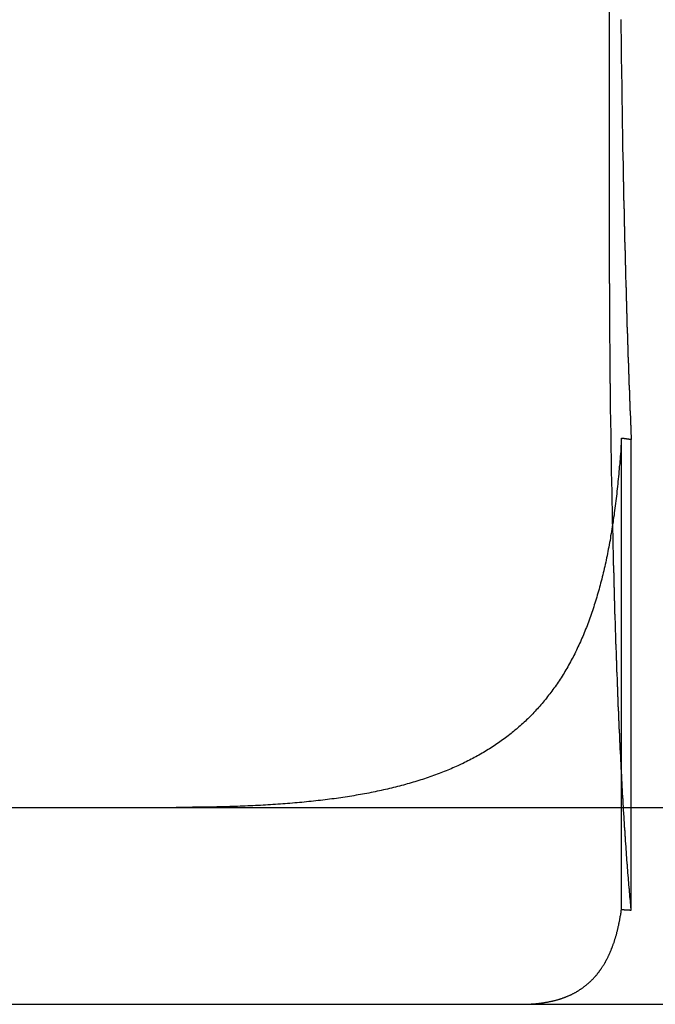
# Model space of a CAD drawing. Extents: x 776 to 921, y 177 to 581.
# Drawn here: x 854 to 858, y 510 to 515 of the extents above; entities that cross this region are included whole.
import ezdxf

# ---------------------------------------------------------------- set-up
doc = ezdxf.new("R2010")
doc.units = 0
doc.header["$LTSCALE"] = 10
doc.linetypes.add('VERDECKT', pattern=[0.375, 0.25, -0.125])
doc.layers.get('0').update_dxf_attribs({"linetype": 'CONTINUOUS'})
doc.layers.add('STEMPEL', color=3, linetype='CONTINUOUS')

# ---------------------------------------------------------------- blocks, each defined once
blk = doc.blocks.new('A$CF2FB2B58')
at = {"extrusion": (0, 1, -2e-16)}
for p, q in [((676.5597, 86), (676.5597, 96)), ((595.3647, 83), (740.3647, 83)), ((595.3647, 82), (740.3647, 82))]:
    blk.add_line(p, q, dxfattribs=at)
at = {"color": 1, "linetype": 'VERDECKT', "extrusion": (0, 1, -2e-16)}
for p, q in [((676.621, 82.4813), (676.621, 84.8741)), ((676.6705, 82.4784), (676.6705, 84.8673))]:
    blk.add_line(p, q, dxfattribs=at)
for points in [[(676.618, 87.0012, 0), (676.618, 86.9915, 0), (676.618, 86.9818, 0), (676.618, 86.972, 0), (676.618, 86.9623, 0), (676.618, 86.9526, 0), (676.618, 86.9429, 0), (676.618, 86.9332, 0), (676.619, 86.9235, 0), (676.619, 86.9138, 0), (676.619, 86.9042, 0), (676.619, 86.8945, 0), (676.619, 86.8848, 0), (676.619, 86.8752, 0), (676.619, 86.8655, 0), (676.619, 86.8559, 0), (676.62, 86.8462, 0), (676.62, 86.8366, 0), (676.62, 86.827, 0), (676.62, 86.8174, 0), (676.62, 86.8078, 0), (676.62, 86.7982, 0), (676.62, 86.7886, 0), (676.62, 86.779, 0), (676.621, 86.7694, 0), (676.621, 86.7598, 0), (676.621, 86.7503, 0), (676.621, 86.7407, 0), (676.621, 86.7312, 0), (676.621, 86.7217, 0), (676.621, 86.7121, 0), (676.621, 86.7026, 0), (676.622, 86.6931, 0), (676.622, 86.6836, 0), (676.622, 86.6742, 0), (676.622, 86.6647, 0), (676.622, 86.6552, 0), (676.622, 86.6458, 0), (676.622, 86.6364, 0), (676.623, 86.6269, 0), (676.623, 86.6175, 0), (676.623, 86.6081, 0), (676.623, 86.5987, 0), (676.623, 86.5894, 0), (676.623, 86.58, 0), (676.623, 86.5706, 0), (676.624, 86.5613, 0), (676.624, 86.552, 0), (676.624, 86.5427, 0), (676.624, 86.5334, 0), (676.624, 86.5241, 0), (676.624, 86.5148, 0), (676.624, 86.5055, 0), (676.625, 86.4963, 0), (676.625, 86.4871, 0), (676.625, 86.4778, 0), (676.625, 86.4686, 0), (676.625, 86.4595, 0), (676.625, 86.4503, 0), (676.626, 86.4411, 0), (676.626, 86.432, 0), (676.626, 86.4228, 0), (676.626, 86.4137, 0), (676.626, 86.4046, 0), (676.626, 86.3956, 0), (676.627, 86.3865, 0), (676.627, 86.3774, 0), (676.627, 86.3684, 0), (676.627, 86.3594, 0), (676.627, 86.3504, 0), (676.627, 86.3414, 0), (676.627, 86.3324, 0), (676.628, 86.3235, 0), (676.628, 86.3146, 0), (676.628, 86.3056, 0), (676.628, 86.2968, 0), (676.628, 86.2879, 0), (676.629, 86.279, 0), (676.629, 86.2702, 0), (676.629, 86.2614, 0), (676.629, 86.2526, 0), (676.629, 86.2438, 0), (676.629, 86.235, 0), (676.63, 86.2263, 0), (676.63, 86.2175, 0), (676.63, 86.2088, 0), (676.63, 86.2001, 0), (676.63, 86.1915, 0)], [(676.63, 86.1915, 0), (676.63, 86.1861, 0), (676.63, 86.1807, 0), (676.631, 86.1753, 0), (676.631, 86.17, 0), (676.631, 86.1646, 0), (676.631, 86.1593, 0), (676.631, 86.1539, 0), (676.631, 86.1486, 0), (676.631, 86.1433, 0), (676.631, 86.138, 0), (676.631, 86.1327, 0), (676.632, 86.1274, 0), (676.632, 86.1221, 0), (676.632, 86.1168, 0), (676.632, 86.1116, 0), (676.632, 86.1063, 0), (676.632, 86.101, 0), (676.632, 86.0958, 0), (676.632, 86.0906, 0), (676.632, 86.0853, 0), (676.633, 86.0801, 0), (676.633, 86.0748, 0), (676.633, 86.0696, 0), (676.633, 86.0643, 0), (676.633, 86.0591, 0), (676.633, 86.0538, 0), (676.633, 86.0486, 0), (676.633, 86.0433, 0), (676.634, 86.0381, 0), (676.634, 86.0328, 0), (676.634, 86.0275, 0), (676.634, 86.0223, 0), (676.634, 86.017, 0), (676.634, 86.0117, 0), (676.634, 86.0064, 0), (676.634, 86.0011, 0), (676.634, 85.9959, 0), (676.635, 85.9906, 0), (676.635, 85.9853, 0), (676.635, 85.98, 0), (676.635, 85.9747, 0), (676.635, 85.9694, 0), (676.635, 85.9641, 0), (676.635, 85.9588, 0), (676.635, 85.9535, 0), (676.636, 85.9482, 0), (676.636, 85.9429, 0), (676.636, 85.9376, 0), (676.636, 85.9323, 0), (676.636, 85.927, 0), (676.636, 85.9217, 0), (676.636, 85.9163, 0), (676.637, 85.911, 0), (676.637, 85.9057, 0), (676.637, 85.9004, 0), (676.637, 85.8951, 0), (676.637, 85.8897, 0), (676.637, 85.8844, 0), (676.637, 85.8791, 0), (676.637, 85.8738, 0), (676.638, 85.8684, 0), (676.638, 85.8631, 0), (676.638, 85.8578, 0), (676.638, 85.8524, 0), (676.638, 85.8471, 0), (676.638, 85.8418, 0), (676.638, 85.8364, 0), (676.638, 85.8311, 0), (676.639, 85.8258, 0), (676.639, 85.8204, 0), (676.639, 85.8151, 0), (676.639, 85.8098, 0), (676.639, 85.8044, 0), (676.639, 85.7991, 0), (676.639, 85.7937, 0), (676.64, 85.7884, 0), (676.64, 85.783, 0), (676.64, 85.7777, 0), (676.64, 85.7724, 0), (676.64, 85.767, 0), (676.64, 85.7617, 0), (676.64, 85.7563, 0), (676.641, 85.751, 0), (676.641, 85.7456, 0), (676.641, 85.7403, 0), (676.641, 85.7349, 0), (676.641, 85.7296, 0), (676.641, 85.7243, 0), (676.641, 85.7189, 0), (676.642, 85.7136, 0), (676.642, 85.7082, 0), (676.642, 85.7029, 0), (676.642, 85.6975, 0), (676.642, 85.6922, 0), (676.642, 85.6868, 0), (676.642, 85.6815, 0), (676.643, 85.6762, 0), (676.643, 85.6708, 0), (676.643, 85.6655, 0), (676.643, 85.6601, 0), (676.643, 85.6548, 0), (676.643, 85.6494, 0), (676.643, 85.6441, 0), (676.644, 85.6388, 0), (676.644, 85.6334, 0), (676.644, 85.6281, 0), (676.644, 85.6227, 0), (676.644, 85.6174, 0), (676.644, 85.6121, 0), (676.645, 85.6067, 0), (676.645, 85.6014, 0), (676.645, 85.5961, 0), (676.645, 85.5907, 0), (676.645, 85.5854, 0), (676.645, 85.5801, 0), (676.645, 85.5748, 0), (676.646, 85.5694, 0), (676.646, 85.5641, 0), (676.646, 85.5588, 0), (676.646, 85.5535, 0), (676.646, 85.5481, 0), (676.646, 85.5428, 0), (676.647, 85.5375, 0), (676.647, 85.5322, 0), (676.647, 85.5269, 0), (676.647, 85.5216, 0), (676.647, 85.5163, 0), (676.647, 85.511, 0), (676.648, 85.5056, 0), (676.648, 85.5003, 0), (676.648, 85.495, 0), (676.648, 85.4897, 0), (676.648, 85.4844, 0), (676.648, 85.4791, 0), (676.649, 85.4739, 0), (676.649, 85.4686, 0), (676.649, 85.4633, 0), (676.649, 85.458, 0), (676.649, 85.4527, 0), (676.649, 85.4474, 0), (676.649, 85.4421, 0), (676.65, 85.4369, 0), (676.65, 85.4316, 0), (676.65, 85.4263, 0), (676.65, 85.421, 0), (676.65, 85.4158, 0), (676.65, 85.4105, 0), (676.651, 85.4053, 0), (676.651, 85.4, 0), (676.651, 85.3947, 0), (676.651, 85.3895, 0), (676.651, 85.3842, 0), (676.651, 85.379, 0), (676.652, 85.3738, 0), (676.652, 85.3685, 0), (676.652, 85.3633, 0), (676.652, 85.358, 0), (676.652, 85.3528, 0), (676.653, 85.3476, 0), (676.653, 85.3424, 0), (676.653, 85.3372, 0), (676.653, 85.3319, 0), (676.653, 85.3267, 0), (676.653, 85.3215, 0), (676.654, 85.3163, 0), (676.654, 85.3111, 0), (676.654, 85.3059, 0), (676.654, 85.3007, 0), (676.654, 85.2955, 0), (676.654, 85.2903, 0), (676.655, 85.2852, 0), (676.655, 85.28, 0), (676.655, 85.2748, 0), (676.655, 85.2696, 0), (676.655, 85.2645, 0), (676.655, 85.2593, 0), (676.656, 85.2541, 0), (676.656, 85.249, 0), (676.656, 85.2438, 0), (676.656, 85.2387, 0), (676.656, 85.2336, 0), (676.657, 85.2284, 0), (676.657, 85.2233, 0), (676.657, 85.2182, 0), (676.657, 85.213, 0), (676.657, 85.2079, 0), (676.657, 85.2028, 0), (676.658, 85.1977, 0), (676.658, 85.1926, 0), (676.658, 85.1875, 0), (676.658, 85.1824, 0), (676.658, 85.1773, 0), (676.659, 85.1722, 0), (676.659, 85.1671, 0), (676.659, 85.162, 0), (676.659, 85.157, 0), (676.659, 85.1519, 0), (676.659, 85.1468, 0), (676.66, 85.1418, 0), (676.66, 85.1367, 0), (676.66, 85.1317, 0), (676.66, 85.1266, 0), (676.66, 85.1216, 0), (676.661, 85.1166, 0), (676.661, 85.1115, 0), (676.661, 85.1065, 0), (676.661, 85.1015, 0), (676.661, 85.0965, 0), (676.662, 85.0915, 0), (676.662, 85.0865, 0), (676.662, 85.0815, 0), (676.662, 85.0765, 0), (676.662, 85.0715, 0), (676.662, 85.0665, 0), (676.663, 85.0615, 0), (676.663, 85.0565, 0), (676.663, 85.0516, 0), (676.663, 85.0466, 0), (676.663, 85.0417, 0), (676.664, 85.0367, 0), (676.664, 85.0318, 0), (676.664, 85.0268, 0), (676.664, 85.0219, 0), (676.664, 85.017, 0), (676.665, 85.0121, 0), (676.665, 85.0071, 0), (676.665, 85.0022, 0), (676.665, 84.9973, 0), (676.665, 84.9924, 0), (676.666, 84.9875, 0), (676.666, 84.9826, 0), (676.666, 84.9778, 0), (676.666, 84.9729, 0), (676.666, 84.968, 0), (676.667, 84.9632, 0), (676.667, 84.9583, 0), (676.667, 84.9535, 0), (676.667, 84.9486, 0), (676.667, 84.9438, 0), (676.668, 84.9389, 0), (676.668, 84.9341, 0), (676.668, 84.9293, 0), (676.668, 84.9245, 0), (676.668, 84.9197, 0), (676.669, 84.9149, 0), (676.669, 84.9101, 0), (676.669, 84.9053, 0), (676.669, 84.9005, 0), (676.669, 84.8958, 0), (676.67, 84.891, 0), (676.67, 84.8862, 0), (676.67, 84.8815, 0), (676.67, 84.8767, 0), (676.67, 84.872, 0), (676.671, 84.8673, 0)], [(676.576, 84.4401, 0), (676.576, 84.4456, 0), (676.576, 84.4511, 0), (676.576, 84.4566, 0), (676.576, 84.4621, 0), (676.576, 84.4676, 0), (676.576, 84.4731, 0), (676.576, 84.4786, 0), (676.575, 84.4841, 0), (676.575, 84.4896, 0), (676.575, 84.4951, 0), (676.575, 84.5006, 0), (676.575, 84.5062, 0), (676.575, 84.5117, 0), (676.575, 84.5173, 0), (676.575, 84.5229, 0), (676.575, 84.5285, 0), (676.574, 84.5341, 0), (676.574, 84.5397, 0), (676.574, 84.5453, 0), (676.574, 84.5509, 0), (676.574, 84.5566, 0), (676.574, 84.5622, 0), (676.574, 84.5679, 0), (676.574, 84.5735, 0), (676.573, 84.5792, 0), (676.573, 84.5849, 0), (676.573, 84.5906, 0), (676.573, 84.5963, 0), (676.573, 84.6021, 0), (676.573, 84.6078, 0), (676.573, 84.6135, 0), (676.573, 84.6193, 0), (676.573, 84.6251, 0), (676.572, 84.6308, 0), (676.572, 84.6366, 0), (676.572, 84.6424, 0), (676.572, 84.6482, 0), (676.572, 84.654, 0), (676.572, 84.6598, 0), (676.572, 84.6657, 0), (676.572, 84.6715, 0), (676.572, 84.6774, 0), (676.571, 84.6832, 0), (676.571, 84.6891, 0), (676.571, 84.695, 0), (676.571, 84.7008, 0), (676.571, 84.7067, 0), (676.571, 84.7126, 0), (676.571, 84.7185, 0), (676.571, 84.7245, 0), (676.571, 84.7304, 0), (676.571, 84.7363, 0), (676.57, 84.7423, 0), (676.57, 84.7482, 0), (676.57, 84.7542, 0), (676.57, 84.7601, 0), (676.57, 84.7661, 0), (676.57, 84.7721, 0), (676.57, 84.7781, 0), (676.57, 84.7841, 0), (676.57, 84.7901, 0), (676.57, 84.7961, 0), (676.569, 84.8021, 0), (676.569, 84.8081, 0), (676.569, 84.8142, 0), (676.569, 84.8202, 0), (676.569, 84.8263, 0), (676.569, 84.8323, 0), (676.569, 84.8384, 0), (676.569, 84.8444, 0), (676.569, 84.8505, 0), (676.569, 84.8566, 0), (676.568, 84.8627, 0), (676.568, 84.8688, 0), (676.568, 84.8749, 0), (676.568, 84.881, 0), (676.568, 84.8871, 0), (676.568, 84.8932, 0), (676.568, 84.8994, 0), (676.568, 84.9055, 0), (676.568, 84.9116, 0), (676.568, 84.9178, 0), (676.568, 84.9239, 0), (676.567, 84.9301, 0), (676.567, 84.9363, 0), (676.567, 84.9424, 0), (676.567, 84.9486, 0), (676.567, 84.9548, 0), (676.567, 84.961, 0), (676.567, 84.9672, 0), (676.567, 84.9734, 0), (676.567, 84.9796, 0), (676.567, 84.9858, 0), (676.567, 84.992, 0), (676.566, 84.9982, 0), (676.566, 85.0044, 0), (676.566, 85.0106, 0), (676.566, 85.0169, 0), (676.566, 85.0231, 0), (676.566, 85.0294, 0), (676.566, 85.0356, 0), (676.566, 85.0418, 0), (676.566, 85.0481, 0), (676.566, 85.0544, 0), (676.566, 85.0606, 0), (676.566, 85.0669, 0), (676.565, 85.0732, 0), (676.565, 85.0794, 0), (676.565, 85.0857, 0), (676.565, 85.092, 0), (676.565, 85.0983, 0), (676.565, 85.1046, 0), (676.565, 85.1109, 0), (676.565, 85.1172, 0), (676.565, 85.1235, 0), (676.565, 85.1298, 0), (676.565, 85.1361, 0), (676.565, 85.1424, 0), (676.565, 85.1487, 0), (676.564, 85.155, 0), (676.564, 85.1613, 0), (676.564, 85.1677, 0), (676.564, 85.174, 0), (676.564, 85.1803, 0), (676.564, 85.1866, 0), (676.564, 85.193, 0), (676.564, 85.1993, 0), (676.564, 85.2056, 0), (676.564, 85.212, 0), (676.564, 85.2183, 0), (676.564, 85.2247, 0), (676.564, 85.231, 0), (676.564, 85.2374, 0), (676.564, 85.2437, 0), (676.563, 85.2501, 0), (676.563, 85.2564, 0), (676.563, 85.2628, 0), (676.563, 85.2691, 0), (676.563, 85.2755, 0), (676.563, 85.2819, 0), (676.563, 85.2882, 0), (676.563, 85.2946, 0), (676.563, 85.3009, 0), (676.563, 85.3073, 0), (676.563, 85.3137, 0), (676.563, 85.32, 0), (676.563, 85.3264, 0), (676.563, 85.3328, 0), (676.563, 85.3392, 0), (676.563, 85.3455, 0), (676.563, 85.3519, 0), (676.562, 85.3583, 0), (676.562, 85.3646, 0), (676.562, 85.371, 0), (676.562, 85.3774, 0), (676.562, 85.3838, 0), (676.562, 85.3901, 0), (676.562, 85.3965, 0), (676.562, 85.4029, 0), (676.562, 85.4092, 0), (676.562, 85.4156, 0), (676.562, 85.422, 0), (676.562, 85.4283, 0), (676.562, 85.4347, 0), (676.562, 85.4411, 0), (676.562, 85.4475, 0), (676.562, 85.4538, 0), (676.562, 85.4602, 0), (676.562, 85.4665, 0), (676.562, 85.4729, 0), (676.562, 85.4793, 0), (676.561, 85.4856, 0), (676.561, 85.492, 0), (676.561, 85.4983, 0), (676.561, 85.5047, 0), (676.561, 85.5111, 0), (676.561, 85.5174, 0), (676.561, 85.5238, 0), (676.561, 85.5301, 0), (676.561, 85.5365, 0), (676.561, 85.5428, 0), (676.561, 85.5491, 0), (676.561, 85.5555, 0), (676.561, 85.5618, 0), (676.561, 85.5681, 0), (676.561, 85.5745, 0), (676.561, 85.5808, 0), (676.561, 85.5871, 0), (676.561, 85.5935, 0), (676.561, 85.5998, 0), (676.561, 85.6061, 0), (676.561, 85.6124, 0), (676.561, 85.6187, 0), (676.561, 85.625, 0), (676.561, 85.6313, 0), (676.561, 85.6376, 0), (676.561, 85.6439, 0), (676.561, 85.6502, 0), (676.561, 85.6565, 0), (676.56, 85.6628, 0), (676.56, 85.6691, 0), (676.56, 85.6754, 0), (676.56, 85.6816, 0), (676.56, 85.6879, 0), (676.56, 85.6942, 0), (676.56, 85.7004, 0), (676.56, 85.7067, 0), (676.56, 85.7129, 0), (676.56, 85.7192, 0), (676.56, 85.7254, 0), (676.56, 85.7317, 0), (676.56, 85.7379, 0), (676.56, 85.7441, 0), (676.56, 85.7503, 0), (676.56, 85.7566, 0), (676.56, 85.7628, 0), (676.56, 85.769, 0), (676.56, 85.7752, 0), (676.56, 85.7814, 0), (676.56, 85.7876, 0), (676.56, 85.7937, 0), (676.56, 85.7999, 0), (676.56, 85.8061, 0), (676.56, 85.8123, 0), (676.56, 85.8184, 0), (676.56, 85.8246, 0), (676.56, 85.8307, 0), (676.56, 85.8369, 0), (676.56, 85.843, 0), (676.56, 85.8491, 0), (676.56, 85.8553, 0), (676.56, 85.8614, 0), (676.56, 85.8675, 0), (676.56, 85.8736, 0), (676.56, 85.8797, 0), (676.56, 85.8858, 0), (676.56, 85.8919, 0), (676.56, 85.8979, 0), (676.56, 85.904, 0), (676.56, 85.9101, 0), (676.56, 85.9161, 0), (676.56, 85.9221, 0), (676.56, 85.9282, 0), (676.56, 85.9342, 0), (676.56, 85.9402, 0), (676.56, 85.9462, 0), (676.56, 85.9523, 0), (676.56, 85.9583, 0), (676.56, 85.9642, 0), (676.56, 85.9702, 0), (676.56, 85.9762, 0), (676.56, 85.9822, 0), (676.56, 85.9881, 0), (676.56, 85.9941, 0), (676.56, 86, 0)], [(676.621, 84.8741, 0), (676.62, 84.8609, 0), (676.619, 84.8477, 0), (676.618, 84.8346, 0), (676.618, 84.8215, 0), (676.617, 84.8085, 0), (676.616, 84.7955, 0), (676.615, 84.7825, 0), (676.614, 84.7696, 0), (676.613, 84.7567, 0), (676.612, 84.7438, 0), (676.61, 84.731, 0), (676.609, 84.7182, 0), (676.608, 84.7055, 0), (676.607, 84.6928, 0), (676.606, 84.6802, 0), (676.605, 84.6675, 0), (676.603, 84.655, 0), (676.602, 84.6424, 0), (676.601, 84.6299, 0), (676.599, 84.6175, 0), (676.598, 84.605, 0), (676.597, 84.5927, 0), (676.595, 84.5804, 0), (676.594, 84.5681, 0), (676.592, 84.5559, 0), (676.591, 84.5437, 0), (676.589, 84.5316, 0), (676.588, 84.5195, 0), (676.586, 84.5075, 0), (676.584, 84.4955, 0), (676.583, 84.4836, 0), (676.581, 84.4718, 0), (676.579, 84.4599, 0), (676.578, 84.4482, 0), (676.576, 84.4364, 0), (676.574, 84.4248, 0), (676.572, 84.4132, 0), (676.57, 84.4016, 0), (676.568, 84.3901, 0), (676.566, 84.3786, 0), (676.565, 84.3672, 0), (676.563, 84.3558, 0), (676.56, 84.3445, 0), (676.558, 84.3332, 0), (676.556, 84.322, 0), (676.554, 84.3108, 0), (676.552, 84.2997, 0), (676.55, 84.2886, 0), (676.548, 84.2776, 0), (676.545, 84.2666, 0), (676.543, 84.2557, 0), (676.541, 84.2448, 0), (676.538, 84.2339, 0), (676.536, 84.2232, 0), (676.533, 84.2124, 0), (676.531, 84.2018, 0), (676.528, 84.1911, 0), (676.526, 84.1805, 0), (676.523, 84.17, 0), (676.521, 84.1595, 0), (676.518, 84.1491, 0), (676.515, 84.1387, 0), (676.513, 84.1284, 0), (676.51, 84.1181, 0), (676.507, 84.1078, 0), (676.504, 84.0977, 0), (676.501, 84.0875, 0), (676.498, 84.0774, 0), (676.495, 84.0674, 0), (676.492, 84.0574, 0), (676.489, 84.0474, 0), (676.486, 84.0376, 0), (676.483, 84.0277, 0), (676.48, 84.0179, 0), (676.477, 84.0082, 0), (676.474, 83.9985, 0), (676.47, 83.9888, 0), (676.467, 83.9792, 0), (676.464, 83.9697, 0), (676.46, 83.9602, 0), (676.457, 83.9507, 0), (676.453, 83.9413, 0), (676.45, 83.932, 0), (676.446, 83.9227, 0), (676.443, 83.9134, 0), (676.439, 83.9042, 0), (676.435, 83.895, 0), (676.432, 83.8859, 0), (676.428, 83.8769, 0), (676.424, 83.8679, 0), (676.42, 83.8589, 0), (676.416, 83.85, 0), (676.412, 83.8411, 0), (676.408, 83.8323, 0), (676.404, 83.8235, 0), (676.4, 83.8148, 0), (676.396, 83.8062, 0), (676.392, 83.7975, 0), (676.388, 83.789, 0), (676.384, 83.7804, 0), (676.379, 83.772, 0), (676.375, 83.7635, 0), (676.371, 83.7552, 0), (676.366, 83.7468, 0), (676.362, 83.7386, 0), (676.357, 83.7303, 0), (676.352, 83.7222, 0), (676.348, 83.714, 0), (676.343, 83.7059, 0), (676.338, 83.6979, 0), (676.334, 83.6899, 0), (676.329, 83.682, 0), (676.324, 83.6741, 0), (676.319, 83.6663, 0), (676.314, 83.6585, 0), (676.309, 83.6507, 0), (676.304, 83.643, 0), (676.299, 83.6354, 0), (676.294, 83.6279, 0), (676.289, 83.6203, 0), (676.284, 83.6129, 0), (676.278, 83.6055, 0), (676.273, 83.5982, 0), (676.268, 83.5909, 0), (676.262, 83.5836, 0), (676.257, 83.5765, 0), (676.251, 83.5693, 0), (676.246, 83.5623, 0), (676.24, 83.5553, 0), (676.235, 83.5483, 0), (676.229, 83.5414, 0), (676.223, 83.5346, 0), (676.218, 83.5278, 0), (676.212, 83.521, 0), (676.206, 83.5143, 0), (676.2, 83.5077, 0), (676.194, 83.5011, 0), (676.188, 83.4946, 0), (676.182, 83.4881, 0), (676.176, 83.4817, 0), (676.17, 83.4753, 0), (676.164, 83.469, 0), (676.158, 83.4627, 0), (676.152, 83.4565, 0), (676.145, 83.4503, 0), (676.139, 83.4442, 0), (676.133, 83.4382, 0), (676.126, 83.4322, 0), (676.12, 83.4262, 0), (676.113, 83.4203, 0), (676.107, 83.4144, 0), (676.1, 83.4086, 0), (676.093, 83.4029, 0), (676.087, 83.3972, 0), (676.08, 83.3915, 0), (676.073, 83.3859, 0), (676.066, 83.3803, 0), (676.06, 83.3748, 0), (676.053, 83.3694, 0), (676.046, 83.364, 0), (676.039, 83.3586, 0), (676.032, 83.3533, 0), (676.025, 83.348, 0), (676.017, 83.3428, 0), (676.01, 83.3376, 0), (676.003, 83.3325, 0), (675.996, 83.3274, 0), (675.988, 83.3224, 0), (675.981, 83.3174, 0), (675.974, 83.3125, 0), (675.966, 83.3076, 0), (675.959, 83.3028, 0), (675.951, 83.298, 0), (675.944, 83.2932, 0), (675.936, 83.2885, 0), (675.928, 83.2839, 0), (675.92, 83.2793, 0), (675.913, 83.2747, 0), (675.905, 83.2702, 0), (675.897, 83.2657, 0), (675.889, 83.2613, 0), (675.881, 83.2569, 0), (675.873, 83.2526, 0), (675.865, 83.2483, 0), (675.857, 83.244, 0), (675.849, 83.2398, 0), (675.841, 83.2356, 0), (675.832, 83.2315, 0), (675.824, 83.2274, 0), (675.816, 83.2234, 0), (675.807, 83.2194, 0), (675.799, 83.2155, 0), (675.79, 83.2116, 0), (675.782, 83.2077, 0), (675.773, 83.2039, 0), (675.765, 83.2001, 0), (675.756, 83.1964, 0), (675.747, 83.1927, 0), (675.738, 83.189, 0), (675.73, 83.1854, 0), (675.721, 83.1818, 0), (675.712, 83.1783, 0), (675.703, 83.1748, 0), (675.694, 83.1714, 0), (675.685, 83.168, 0), (675.676, 83.1646, 0), (675.666, 83.1613, 0), (675.657, 83.158, 0), (675.648, 83.1547, 0), (675.639, 83.1515, 0), (675.629, 83.1484, 0), (675.62, 83.1452, 0), (675.61, 83.1421, 0), (675.601, 83.1391, 0), (675.591, 83.1361, 0), (675.582, 83.1331, 0), (675.572, 83.1302, 0), (675.562, 83.1273, 0), (675.553, 83.1244, 0), (675.543, 83.1216, 0), (675.533, 83.1188, 0), (675.523, 83.1161, 0), (675.513, 83.1134, 0), (675.503, 83.1107, 0), (675.493, 83.1081, 0), (675.483, 83.1055, 0), (675.473, 83.1029, 0), (675.463, 83.1004, 0), (675.453, 83.0979, 0), (675.443, 83.0955, 0), (675.432, 83.0931, 0), (675.422, 83.0907, 0), (675.412, 83.0884, 0), (675.401, 83.0861, 0), (675.391, 83.0838, 0), (675.38, 83.0816, 0), (675.37, 83.0794, 0), (675.359, 83.0772, 0), (675.349, 83.0751, 0), (675.338, 83.073, 0), (675.327, 83.071, 0), (675.316, 83.069, 0), (675.306, 83.067, 0), (675.295, 83.065, 0), (675.284, 83.0631, 0), (675.273, 83.0612, 0), (675.262, 83.0594, 0), (675.251, 83.0576, 0), (675.24, 83.0558, 0), (675.229, 83.054, 0), (675.218, 83.0523, 0), (675.206, 83.0506, 0), (675.195, 83.049, 0), (675.184, 83.0474, 0), (675.173, 83.0458, 0), (675.161, 83.0442, 0), (675.15, 83.0427, 0), (675.138, 83.0412, 0), (675.127, 83.0397, 0), (675.115, 83.0383, 0), (675.104, 83.0369, 0), (675.092, 83.0355, 0), (675.08, 83.0342, 0), (675.069, 83.0329, 0), (675.057, 83.0316, 0), (675.045, 83.0303, 0), (675.033, 83.0291, 0), (675.021, 83.0279, 0), (675.009, 83.0267, 0), (674.997, 83.0256, 0), (674.985, 83.0245, 0), (674.973, 83.0234, 0), (674.961, 83.0223, 0), (674.949, 83.0213, 0), (674.937, 83.0203, 0), (674.925, 83.0193, 0), (674.912, 83.0184, 0), (674.9, 83.0174, 0), (674.888, 83.0165, 0), (674.875, 83.0157, 0), (674.863, 83.0148, 0), (674.85, 83.014, 0), (674.838, 83.0132, 0), (674.825, 83.0124, 0), (674.813, 83.0117, 0), (674.8, 83.011, 0), (674.787, 83.0103, 0), (674.774, 83.0096, 0), (674.762, 83.009, 0), (674.749, 83.0084, 0), (674.736, 83.0078, 0), (674.723, 83.0072, 0), (674.71, 83.0067, 0), (674.697, 83.0061, 0), (674.684, 83.0056, 0), (674.671, 83.0052, 0), (674.658, 83.0047, 0), (674.645, 83.0043, 0), (674.631, 83.0039, 0), (674.618, 83.0035, 0), (674.605, 83.0031, 0), (674.591, 83.0028, 0), (674.578, 83.0024, 0), (674.565, 83.0021, 0), (674.551, 83.0018, 0), (674.538, 83.0016, 0), (674.524, 83.0013, 0), (674.51, 83.0011, 0), (674.497, 83.0009, 0), (674.483, 83.0007, 0), (674.469, 83.0006, 0), (674.456, 83.0004, 0), (674.442, 83.0003, 0), (674.428, 83.0002, 0), (674.414, 83.0001, 0), (674.4, 83.0001, 0), (674.386, 83, 0), (674.372, 83, 0), (674.358, 83, 0)], [(676.671, 84.8673, 0), (676.67, 84.8673, 0), (676.67, 84.8674, 0), (676.669, 84.8674, 0), (676.669, 84.8675, 0), (676.669, 84.8675, 0), (676.668, 84.8676, 0), (676.668, 84.8676, 0), (676.667, 84.8677, 0), (676.667, 84.8677, 0), (676.667, 84.8678, 0), (676.666, 84.8678, 0), (676.666, 84.8679, 0), (676.665, 84.868, 0), (676.665, 84.868, 0), (676.665, 84.8681, 0), (676.664, 84.8681, 0), (676.664, 84.8682, 0), (676.663, 84.8682, 0), (676.663, 84.8683, 0), (676.663, 84.8683, 0), (676.662, 84.8684, 0), (676.662, 84.8684, 0), (676.662, 84.8685, 0), (676.661, 84.8685, 0), (676.661, 84.8686, 0), (676.66, 84.8687, 0), (676.66, 84.8687, 0), (676.66, 84.8688, 0), (676.659, 84.8688, 0), (676.659, 84.8689, 0), (676.658, 84.8689, 0), (676.658, 84.869, 0), (676.658, 84.869, 0), (676.657, 84.8691, 0), (676.657, 84.8691, 0), (676.656, 84.8692, 0), (676.656, 84.8692, 0), (676.656, 84.8693, 0), (676.655, 84.8694, 0), (676.655, 84.8694, 0), (676.655, 84.8695, 0), (676.654, 84.8695, 0), (676.654, 84.8696, 0), (676.653, 84.8696, 0), (676.653, 84.8697, 0), (676.653, 84.8697, 0), (676.652, 84.8698, 0), (676.652, 84.8698, 0), (676.651, 84.8699, 0), (676.651, 84.8699, 0), (676.651, 84.87, 0), (676.65, 84.8701, 0), (676.65, 84.8701, 0), (676.649, 84.8702, 0), (676.649, 84.8702, 0), (676.649, 84.8703, 0), (676.648, 84.8703, 0), (676.648, 84.8704, 0), (676.648, 84.8704, 0), (676.647, 84.8705, 0), (676.647, 84.8705, 0), (676.646, 84.8706, 0), (676.646, 84.8706, 0), (676.646, 84.8707, 0), (676.645, 84.8708, 0), (676.645, 84.8708, 0), (676.644, 84.8709, 0), (676.644, 84.8709, 0), (676.644, 84.871, 0), (676.643, 84.871, 0), (676.643, 84.8711, 0), (676.642, 84.8711, 0), (676.642, 84.8712, 0), (676.642, 84.8712, 0), (676.641, 84.8713, 0), (676.641, 84.8713, 0), (676.641, 84.8714, 0), (676.64, 84.8714, 0), (676.64, 84.8715, 0), (676.639, 84.8716, 0), (676.639, 84.8716, 0), (676.639, 84.8717, 0), (676.638, 84.8717, 0), (676.638, 84.8718, 0), (676.637, 84.8718, 0), (676.637, 84.8719, 0), (676.637, 84.8719, 0), (676.636, 84.872, 0), (676.636, 84.872, 0), (676.635, 84.8721, 0), (676.635, 84.8721, 0), (676.635, 84.8722, 0), (676.634, 84.8723, 0), (676.634, 84.8723, 0), (676.634, 84.8724, 0), (676.633, 84.8724, 0), (676.633, 84.8725, 0), (676.632, 84.8725, 0), (676.632, 84.8726, 0), (676.632, 84.8726, 0), (676.631, 84.8727, 0), (676.631, 84.8727, 0), (676.63, 84.8728, 0), (676.63, 84.8728, 0), (676.63, 84.8729, 0), (676.629, 84.8729, 0), (676.629, 84.873, 0), (676.628, 84.8731, 0), (676.628, 84.8731, 0), (676.628, 84.8732, 0), (676.627, 84.8732, 0), (676.627, 84.8733, 0), (676.626, 84.8733, 0), (676.626, 84.8734, 0), (676.626, 84.8734, 0), (676.625, 84.8735, 0), (676.625, 84.8735, 0), (676.625, 84.8736, 0), (676.624, 84.8736, 0), (676.624, 84.8737, 0), (676.623, 84.8738, 0), (676.623, 84.8738, 0), (676.623, 84.8739, 0), (676.622, 84.8739, 0), (676.622, 84.874, 0), (676.621, 84.874, 0), (676.621, 84.8741, 0)]]:
    blk.add_polyline3d(points)
at = {"color": 1}
for points in [[(676.63, 83.0139, 0), (676.63, 83.0185, 0), (676.63, 83.0231, 0), (676.629, 83.0277, 0), (676.629, 83.0322, 0), (676.629, 83.0368, 0), (676.629, 83.0414, 0), (676.628, 83.046, 0), (676.628, 83.0506, 0), (676.628, 83.0552, 0), (676.628, 83.0598, 0), (676.627, 83.0644, 0), (676.627, 83.069, 0), (676.627, 83.0736, 0), (676.627, 83.0782, 0), (676.626, 83.0829, 0), (676.626, 83.0875, 0), (676.626, 83.0921, 0), (676.625, 83.0967, 0), (676.625, 83.1013, 0), (676.625, 83.106, 0), (676.625, 83.1106, 0), (676.624, 83.1152, 0), (676.624, 83.1199, 0), (676.624, 83.1245, 0), (676.624, 83.1291, 0), (676.623, 83.1338, 0), (676.623, 83.1384, 0), (676.623, 83.143, 0), (676.623, 83.1477, 0), (676.622, 83.1523, 0), (676.622, 83.157, 0), (676.622, 83.1616, 0), (676.622, 83.1662, 0), (676.621, 83.1709, 0), (676.621, 83.1755, 0), (676.621, 83.1802, 0), (676.621, 83.1848, 0), (676.621, 83.1895, 0), (676.62, 83.1942, 0), (676.62, 83.1989, 0), (676.62, 83.2037, 0), (676.62, 83.2084, 0), (676.619, 83.2132, 0), (676.619, 83.2179, 0), (676.619, 83.2227, 0), (676.619, 83.2275, 0), (676.618, 83.2324, 0), (676.618, 83.2372, 0), (676.618, 83.242, 0), (676.618, 83.2469, 0), (676.617, 83.2518, 0), (676.617, 83.2567, 0), (676.617, 83.2616, 0), (676.617, 83.2665, 0), (676.616, 83.2714, 0), (676.616, 83.2764, 0), (676.616, 83.2813, 0), (676.616, 83.2863, 0), (676.615, 83.2913, 0), (676.615, 83.2963, 0), (676.615, 83.3013, 0), (676.615, 83.3064, 0), (676.614, 83.3114, 0), (676.614, 83.3165, 0), (676.614, 83.3216, 0), (676.614, 83.3267, 0), (676.613, 83.3318, 0), (676.613, 83.3369, 0), (676.613, 83.342, 0), (676.613, 83.3471, 0), (676.613, 83.3523, 0), (676.612, 83.3575, 0), (676.612, 83.3627, 0), (676.612, 83.3679, 0), (676.612, 83.3731, 0), (676.611, 83.3783, 0), (676.611, 83.3835, 0), (676.611, 83.3888, 0), (676.611, 83.394, 0), (676.61, 83.3993, 0), (676.61, 83.4046, 0), (676.61, 83.4099, 0), (676.61, 83.4152, 0), (676.609, 83.4205, 0), (676.609, 83.4258, 0), (676.609, 83.4312, 0), (676.609, 83.4365, 0), (676.608, 83.4419, 0), (676.608, 83.4473, 0), (676.608, 83.4527, 0), (676.608, 83.4581, 0), (676.608, 83.4635, 0), (676.607, 83.4689, 0), (676.607, 83.4744, 0), (676.607, 83.4798, 0), (676.607, 83.4853, 0), (676.606, 83.4907, 0), (676.606, 83.4962, 0), (676.606, 83.5017, 0), (676.606, 83.5072, 0), (676.605, 83.5128, 0), (676.605, 83.5183, 0), (676.605, 83.5238, 0), (676.605, 83.5294, 0), (676.605, 83.5349, 0), (676.604, 83.5405, 0), (676.604, 83.5461, 0), (676.604, 83.5517, 0), (676.604, 83.5573, 0), (676.603, 83.5629, 0), (676.603, 83.5685, 0), (676.603, 83.5742, 0), (676.603, 83.5798, 0), (676.602, 83.5855, 0), (676.602, 83.5911, 0), (676.602, 83.5968, 0), (676.602, 83.6025, 0), (676.602, 83.6082, 0), (676.601, 83.6139, 0), (676.601, 83.6196, 0), (676.601, 83.6253, 0), (676.601, 83.631, 0), (676.6, 83.6368, 0), (676.6, 83.6425, 0), (676.6, 83.6483, 0), (676.6, 83.6541, 0), (676.6, 83.6598, 0), (676.599, 83.6656, 0), (676.599, 83.6714, 0), (676.599, 83.6772, 0), (676.599, 83.6831, 0), (676.598, 83.6889, 0), (676.598, 83.6947, 0), (676.598, 83.7005, 0), (676.598, 83.7064, 0), (676.598, 83.7123, 0), (676.597, 83.7181, 0), (676.597, 83.724, 0), (676.597, 83.7299, 0), (676.597, 83.7358, 0), (676.597, 83.7417, 0), (676.596, 83.7476, 0), (676.596, 83.7535, 0), (676.596, 83.7594, 0), (676.596, 83.7653, 0), (676.595, 83.7713, 0), (676.595, 83.7772, 0), (676.595, 83.7832, 0), (676.595, 83.7891, 0), (676.595, 83.7951, 0), (676.594, 83.8011, 0), (676.594, 83.8071, 0), (676.594, 83.8131, 0), (676.594, 83.8191, 0), (676.594, 83.8251, 0), (676.593, 83.8311, 0), (676.593, 83.8371, 0), (676.593, 83.8431, 0), (676.593, 83.8491, 0), (676.593, 83.8552, 0), (676.592, 83.8612, 0), (676.592, 83.8673, 0), (676.592, 83.8733, 0), (676.592, 83.8794, 0), (676.592, 83.8855, 0), (676.591, 83.8915, 0), (676.591, 83.8976, 0), (676.591, 83.9037, 0), (676.591, 83.9098, 0), (676.591, 83.9159, 0), (676.59, 83.922, 0), (676.59, 83.9281, 0), (676.59, 83.9342, 0), (676.59, 83.9403, 0), (676.59, 83.9464, 0), (676.589, 83.9525, 0), (676.589, 83.9587, 0), (676.589, 83.9648, 0), (676.589, 83.9709, 0), (676.589, 83.9771, 0), (676.588, 83.9832, 0), (676.588, 83.9893, 0), (676.588, 83.9955, 0), (676.588, 84.0016, 0), (676.588, 84.0078, 0), (676.588, 84.014, 0), (676.587, 84.0201, 0), (676.587, 84.0263, 0), (676.587, 84.0324, 0), (676.587, 84.0386, 0), (676.587, 84.0448, 0), (676.586, 84.051, 0), (676.586, 84.0571, 0), (676.586, 84.0633, 0), (676.586, 84.0695, 0), (676.586, 84.0757, 0), (676.586, 84.0819, 0), (676.585, 84.0881, 0), (676.585, 84.0943, 0), (676.585, 84.1005, 0), (676.585, 84.1066, 0), (676.585, 84.1128, 0), (676.584, 84.119, 0), (676.584, 84.1252, 0), (676.584, 84.1314, 0), (676.584, 84.1376, 0), (676.584, 84.1438, 0), (676.584, 84.15, 0), (676.583, 84.1562, 0), (676.583, 84.1624, 0), (676.583, 84.1686, 0), (676.583, 84.1748, 0), (676.583, 84.181, 0), (676.583, 84.1872, 0), (676.582, 84.1934, 0), (676.582, 84.1997, 0), (676.582, 84.2059, 0), (676.582, 84.2121, 0), (676.582, 84.2183, 0), (676.582, 84.2245, 0), (676.581, 84.2307, 0), (676.581, 84.2369, 0), (676.581, 84.2431, 0), (676.581, 84.2492, 0), (676.581, 84.2554, 0), (676.581, 84.2616, 0), (676.581, 84.2678, 0), (676.58, 84.274, 0), (676.58, 84.2802, 0), (676.58, 84.2864, 0), (676.58, 84.2926, 0), (676.58, 84.2988, 0), (676.58, 84.3049, 0), (676.579, 84.3111, 0), (676.579, 84.3173, 0), (676.579, 84.3235, 0), (676.579, 84.3296, 0), (676.579, 84.3358, 0), (676.579, 84.342, 0), (676.579, 84.3481, 0), (676.578, 84.3543, 0), (676.578, 84.3605, 0), (676.578, 84.3666, 0), (676.578, 84.3728, 0), (676.578, 84.3789, 0), (676.578, 84.385, 0), (676.578, 84.3912, 0), (676.577, 84.3973, 0), (676.577, 84.4034, 0), (676.577, 84.4096, 0), (676.577, 84.4157, 0), (676.577, 84.4218, 0), (676.577, 84.4279, 0), (676.577, 84.434, 0), (676.576, 84.4401, 0)], [(676.671, 82.4784, 0), (676.67, 82.4807, 0), (676.67, 82.483, 0), (676.67, 82.4853, 0), (676.67, 82.4877, 0), (676.669, 82.49, 0), (676.669, 82.4923, 0), (676.669, 82.4947, 0), (676.669, 82.497, 0), (676.668, 82.4994, 0), (676.668, 82.5017, 0), (676.668, 82.5041, 0), (676.668, 82.5065, 0), (676.668, 82.5089, 0), (676.667, 82.5112, 0), (676.667, 82.5136, 0), (676.667, 82.516, 0), (676.667, 82.5184, 0), (676.666, 82.5208, 0), (676.666, 82.5233, 0), (676.666, 82.5257, 0), (676.666, 82.5281, 0), (676.666, 82.5306, 0), (676.665, 82.533, 0), (676.665, 82.5354, 0), (676.665, 82.5379, 0), (676.665, 82.5404, 0), (676.664, 82.5428, 0), (676.664, 82.5453, 0), (676.664, 82.5478, 0), (676.664, 82.5503, 0), (676.664, 82.5527, 0), (676.663, 82.5552, 0), (676.663, 82.5577, 0), (676.663, 82.5603, 0), (676.663, 82.5628, 0), (676.662, 82.5653, 0), (676.662, 82.5678, 0), (676.662, 82.5703, 0), (676.662, 82.5729, 0), (676.662, 82.5754, 0), (676.661, 82.578, 0), (676.661, 82.5805, 0), (676.661, 82.5831, 0), (676.661, 82.5856, 0), (676.66, 82.5882, 0), (676.66, 82.5908, 0), (676.66, 82.5934, 0), (676.66, 82.596, 0), (676.66, 82.5986, 0), (676.659, 82.6012, 0), (676.659, 82.6038, 0), (676.659, 82.6064, 0), (676.659, 82.609, 0), (676.658, 82.6116, 0), (676.658, 82.6142, 0), (676.658, 82.6169, 0), (676.658, 82.6195, 0), (676.658, 82.6221, 0), (676.657, 82.6248, 0), (676.657, 82.6275, 0), (676.657, 82.6301, 0), (676.657, 82.6328, 0), (676.656, 82.6354, 0), (676.656, 82.6381, 0), (676.656, 82.6408, 0), (676.656, 82.6435, 0), (676.656, 82.6462, 0), (676.655, 82.6489, 0), (676.655, 82.6516, 0), (676.655, 82.6543, 0), (676.655, 82.657, 0), (676.655, 82.6597, 0), (676.654, 82.6624, 0), (676.654, 82.6652, 0), (676.654, 82.6679, 0), (676.654, 82.6707, 0), (676.653, 82.6734, 0), (676.653, 82.6761, 0), (676.653, 82.6789, 0), (676.653, 82.6817, 0), (676.653, 82.6844, 0), (676.652, 82.6872, 0), (676.652, 82.69, 0), (676.652, 82.6928, 0), (676.652, 82.6955, 0), (676.651, 82.6983, 0), (676.651, 82.7011, 0), (676.651, 82.7039, 0), (676.651, 82.7067, 0), (676.651, 82.7095, 0), (676.65, 82.7124, 0), (676.65, 82.7152, 0), (676.65, 82.718, 0), (676.65, 82.7208, 0), (676.65, 82.7237, 0), (676.649, 82.7265, 0), (676.649, 82.7294, 0), (676.649, 82.7322, 0), (676.649, 82.7351, 0), (676.648, 82.7379, 0), (676.648, 82.7408, 0), (676.648, 82.7437, 0), (676.648, 82.7465, 0), (676.648, 82.7494, 0), (676.647, 82.7523, 0), (676.647, 82.7552, 0), (676.647, 82.7581, 0), (676.647, 82.761, 0), (676.647, 82.7639, 0), (676.646, 82.7668, 0), (676.646, 82.7697, 0), (676.646, 82.7726, 0), (676.646, 82.7755, 0), (676.646, 82.7784, 0), (676.645, 82.7813, 0), (676.645, 82.7843, 0), (676.645, 82.7872, 0), (676.645, 82.7901, 0), (676.645, 82.7931, 0), (676.644, 82.796, 0), (676.644, 82.799, 0), (676.644, 82.8019, 0), (676.644, 82.8049, 0), (676.643, 82.8079, 0), (676.643, 82.8108, 0), (676.643, 82.8138, 0), (676.643, 82.8168, 0), (676.643, 82.8198, 0), (676.642, 82.8227, 0), (676.642, 82.8257, 0), (676.642, 82.8287, 0), (676.642, 82.8317, 0), (676.642, 82.8347, 0), (676.641, 82.8377, 0), (676.641, 82.8407, 0), (676.641, 82.8437, 0), (676.641, 82.8467, 0), (676.641, 82.8497, 0), (676.64, 82.8528, 0), (676.64, 82.8558, 0), (676.64, 82.8588, 0), (676.64, 82.8618, 0), (676.64, 82.8649, 0), (676.639, 82.8679, 0), (676.639, 82.8709, 0), (676.639, 82.874, 0), (676.639, 82.877, 0), (676.639, 82.8801, 0), (676.638, 82.8831, 0), (676.638, 82.8862, 0), (676.638, 82.8892, 0), (676.638, 82.8923, 0), (676.638, 82.8954, 0), (676.637, 82.8984, 0), (676.637, 82.9015, 0), (676.637, 82.9046, 0), (676.637, 82.9077, 0), (676.637, 82.9107, 0), (676.636, 82.9138, 0), (676.636, 82.9169, 0), (676.636, 82.92, 0), (676.636, 82.9231, 0), (676.636, 82.9262, 0), (676.635, 82.9293, 0), (676.635, 82.9324, 0), (676.635, 82.9355, 0), (676.635, 82.9386, 0), (676.635, 82.9417, 0), (676.634, 82.9448, 0), (676.634, 82.9479, 0), (676.634, 82.9511, 0), (676.634, 82.9542, 0), (676.634, 82.9573, 0), (676.633, 82.9604, 0), (676.633, 82.9636, 0), (676.633, 82.9667, 0), (676.633, 82.9698, 0), (676.633, 82.973, 0), (676.633, 82.9761, 0), (676.632, 82.9792, 0), (676.632, 82.9824, 0), (676.632, 82.9855, 0), (676.632, 82.9887, 0), (676.632, 82.9918, 0), (676.631, 82.995, 0), (676.631, 82.9981, 0), (676.631, 83.0013, 0), (676.631, 83.0044, 0), (676.631, 83.0076, 0), (676.63, 83.0108, 0), (676.63, 83.0139, 0)], [(676.11, 82, 0), (676.113, 82, 0), (676.117, 82, 0), (676.12, 82.0001, 0), (676.124, 82.0001, 0), (676.127, 82.0002, 0), (676.131, 82.0002, 0), (676.134, 82.0003, 0), (676.137, 82.0004, 0), (676.141, 82.0005, 0), (676.144, 82.0006, 0), (676.148, 82.0008, 0), (676.151, 82.0009, 0), (676.154, 82.0011, 0), (676.158, 82.0013, 0), (676.161, 82.0014, 0), (676.164, 82.0016, 0), (676.167, 82.0019, 0), (676.171, 82.0021, 0), (676.174, 82.0023, 0), (676.177, 82.0026, 0), (676.181, 82.0028, 0), (676.184, 82.0031, 0), (676.187, 82.0034, 0), (676.19, 82.0037, 0), (676.193, 82.0041, 0), (676.197, 82.0044, 0), (676.2, 82.0047, 0), (676.203, 82.0051, 0), (676.206, 82.0055, 0), (676.209, 82.0059, 0), (676.212, 82.0063, 0), (676.216, 82.0067, 0), (676.219, 82.0071, 0), (676.222, 82.0076, 0), (676.225, 82.008, 0), (676.228, 82.0085, 0), (676.231, 82.009, 0), (676.234, 82.0095, 0), (676.237, 82.01, 0), (676.24, 82.0105, 0), (676.243, 82.0111, 0), (676.246, 82.0116, 0), (676.249, 82.0122, 0), (676.252, 82.0128, 0), (676.255, 82.0134, 0), (676.258, 82.014, 0), (676.261, 82.0146, 0), (676.264, 82.0152, 0), (676.267, 82.0159, 0), (676.27, 82.0166, 0), (676.273, 82.0173, 0), (676.276, 82.018, 0), (676.279, 82.0187, 0), (676.282, 82.0194, 0), (676.284, 82.0201, 0), (676.287, 82.0209, 0), (676.29, 82.0217, 0), (676.293, 82.0225, 0), (676.296, 82.0233, 0), (676.299, 82.0241, 0), (676.301, 82.0249, 0), (676.304, 82.0257, 0), (676.307, 82.0266, 0), (676.31, 82.0275, 0), (676.313, 82.0284, 0), (676.315, 82.0293, 0), (676.318, 82.0302, 0), (676.321, 82.0311, 0), (676.323, 82.0321, 0), (676.326, 82.033, 0), (676.329, 82.034, 0), (676.332, 82.035, 0), (676.334, 82.036, 0), (676.337, 82.037, 0), (676.339, 82.0381, 0), (676.342, 82.0391, 0), (676.345, 82.0402, 0), (676.347, 82.0413, 0), (676.35, 82.0424, 0), (676.352, 82.0435, 0), (676.355, 82.0446, 0), (676.358, 82.0458, 0), (676.36, 82.0469, 0), (676.363, 82.0481, 0), (676.365, 82.0493, 0), (676.368, 82.0505, 0), (676.37, 82.0517, 0), (676.373, 82.0529, 0), (676.375, 82.0542, 0), (676.377, 82.0554, 0), (676.38, 82.0567, 0), (676.382, 82.058, 0), (676.385, 82.0593, 0), (676.387, 82.0606, 0), (676.39, 82.0619, 0), (676.392, 82.0633, 0), (676.394, 82.0646, 0), (676.397, 82.066, 0), (676.399, 82.0674, 0), (676.401, 82.0688, 0), (676.404, 82.0703, 0), (676.406, 82.0717, 0), (676.408, 82.0731, 0), (676.41, 82.0746, 0), (676.413, 82.0761, 0), (676.415, 82.0776, 0), (676.417, 82.0791, 0), (676.419, 82.0807, 0), (676.422, 82.0822, 0), (676.424, 82.0838, 0), (676.426, 82.0853, 0), (676.428, 82.0869, 0), (676.43, 82.0885, 0), (676.432, 82.0902, 0), (676.435, 82.0918, 0), (676.437, 82.0935, 0), (676.439, 82.0951, 0), (676.441, 82.0968, 0), (676.443, 82.0985, 0), (676.445, 82.1002, 0), (676.447, 82.102, 0), (676.449, 82.1037, 0), (676.451, 82.1055, 0), (676.453, 82.1072, 0), (676.455, 82.109, 0), (676.457, 82.1108, 0), (676.459, 82.1127, 0), (676.461, 82.1145, 0), (676.463, 82.1164, 0), (676.465, 82.1182, 0), (676.467, 82.1201, 0), (676.469, 82.122, 0), (676.471, 82.124, 0), (676.473, 82.1259, 0), (676.475, 82.1278, 0), (676.477, 82.1298, 0), (676.479, 82.1318, 0), (676.481, 82.1338, 0), (676.482, 82.1358, 0), (676.484, 82.1378, 0), (676.486, 82.1399, 0), (676.488, 82.1419, 0), (676.49, 82.144, 0), (676.492, 82.1461, 0), (676.493, 82.1482, 0), (676.495, 82.1503, 0), (676.497, 82.1525, 0), (676.499, 82.1546, 0), (676.5, 82.1568, 0), (676.502, 82.159, 0), (676.504, 82.1612, 0), (676.505, 82.1634, 0), (676.507, 82.1657, 0), (676.509, 82.1679, 0), (676.51, 82.1702, 0), (676.512, 82.1725, 0), (676.514, 82.1748, 0), (676.515, 82.1771, 0), (676.517, 82.1794, 0), (676.519, 82.1818, 0), (676.52, 82.1842, 0), (676.522, 82.1865, 0), (676.523, 82.1889, 0), (676.525, 82.1914, 0), (676.527, 82.1938, 0), (676.528, 82.1962, 0), (676.53, 82.1987, 0), (676.531, 82.2012, 0), (676.533, 82.2037, 0), (676.534, 82.2062, 0), (676.536, 82.2087, 0), (676.537, 82.2113, 0), (676.539, 82.2139, 0), (676.54, 82.2164, 0), (676.541, 82.219, 0), (676.543, 82.2216, 0), (676.544, 82.2243, 0), (676.546, 82.2269, 0), (676.547, 82.2296, 0), (676.548, 82.2323, 0), (676.55, 82.235, 0), (676.551, 82.2377, 0), (676.553, 82.2404, 0), (676.554, 82.2432, 0), (676.555, 82.2459, 0), (676.557, 82.2487, 0), (676.558, 82.2515, 0), (676.559, 82.2543, 0), (676.56, 82.2571, 0), (676.562, 82.26, 0), (676.563, 82.2629, 0), (676.564, 82.2657, 0), (676.565, 82.2686, 0), (676.567, 82.2715, 0), (676.568, 82.2745, 0), (676.569, 82.2774, 0), (676.57, 82.2804, 0), (676.571, 82.2834, 0), (676.573, 82.2864, 0), (676.574, 82.2894, 0), (676.575, 82.2924, 0), (676.576, 82.2955, 0), (676.577, 82.2985, 0), (676.578, 82.3016, 0), (676.579, 82.3047, 0), (676.581, 82.3079, 0), (676.582, 82.311, 0), (676.583, 82.3141, 0), (676.584, 82.3173, 0), (676.585, 82.3205, 0), (676.586, 82.3237, 0), (676.587, 82.3269, 0), (676.588, 82.3302, 0), (676.589, 82.3334, 0), (676.59, 82.3367, 0), (676.591, 82.34, 0), (676.592, 82.3433, 0), (676.593, 82.3466, 0), (676.594, 82.35, 0), (676.595, 82.3533, 0), (676.596, 82.3567, 0), (676.597, 82.3601, 0), (676.597, 82.3635, 0), (676.598, 82.3669, 0), (676.599, 82.3704, 0), (676.6, 82.3739, 0), (676.601, 82.3773, 0), (676.602, 82.3808, 0), (676.603, 82.3844, 0), (676.604, 82.3879, 0), (676.604, 82.3914, 0), (676.605, 82.395, 0), (676.606, 82.3986, 0), (676.607, 82.4022, 0), (676.608, 82.4058, 0), (676.608, 82.4094, 0), (676.609, 82.4131, 0), (676.61, 82.4167, 0), (676.611, 82.4204, 0), (676.611, 82.4241, 0), (676.612, 82.4278, 0), (676.613, 82.4315, 0), (676.613, 82.4353, 0), (676.614, 82.439, 0), (676.615, 82.4428, 0), (676.615, 82.4466, 0), (676.616, 82.4504, 0), (676.617, 82.4542, 0), (676.617, 82.458, 0), (676.618, 82.4619, 0), (676.619, 82.4657, 0), (676.619, 82.4696, 0), (676.62, 82.4735, 0), (676.62, 82.4774, 0), (676.621, 82.4813, 0)], [(676.621, 82.4813, 0), (676.621, 82.4813, 0), (676.622, 82.4813, 0), (676.622, 82.4813, 0), (676.623, 82.4813, 0), (676.623, 82.4812, 0), (676.623, 82.4812, 0), (676.624, 82.4812, 0), (676.624, 82.4812, 0), (676.625, 82.4811, 0), (676.625, 82.4811, 0), (676.625, 82.4811, 0), (676.626, 82.4811, 0), (676.626, 82.481, 0), (676.626, 82.481, 0), (676.627, 82.481, 0), (676.627, 82.481, 0), (676.628, 82.4809, 0), (676.628, 82.4809, 0), (676.628, 82.4809, 0), (676.629, 82.4809, 0), (676.629, 82.4809, 0), (676.63, 82.4808, 0), (676.63, 82.4808, 0), (676.63, 82.4808, 0), (676.631, 82.4808, 0), (676.631, 82.4807, 0), (676.632, 82.4807, 0), (676.632, 82.4807, 0), (676.632, 82.4807, 0), (676.633, 82.4806, 0), (676.633, 82.4806, 0), (676.634, 82.4806, 0), (676.634, 82.4806, 0), (676.634, 82.4806, 0), (676.635, 82.4805, 0), (676.635, 82.4805, 0), (676.635, 82.4805, 0), (676.636, 82.4805, 0), (676.636, 82.4804, 0), (676.637, 82.4804, 0), (676.637, 82.4804, 0), (676.637, 82.4804, 0), (676.638, 82.4803, 0), (676.638, 82.4803, 0), (676.639, 82.4803, 0), (676.639, 82.4803, 0), (676.639, 82.4803, 0), (676.64, 82.4802, 0), (676.64, 82.4802, 0), (676.641, 82.4802, 0), (676.641, 82.4802, 0), (676.641, 82.4801, 0), (676.642, 82.4801, 0), (676.642, 82.4801, 0), (676.642, 82.4801, 0), (676.643, 82.48, 0), (676.643, 82.48, 0), (676.644, 82.48, 0), (676.644, 82.48, 0), (676.644, 82.48, 0), (676.645, 82.4799, 0), (676.645, 82.4799, 0), (676.646, 82.4799, 0), (676.646, 82.4799, 0), (676.646, 82.4798, 0), (676.647, 82.4798, 0), (676.647, 82.4798, 0), (676.648, 82.4798, 0), (676.648, 82.4797, 0), (676.648, 82.4797, 0), (676.649, 82.4797, 0), (676.649, 82.4797, 0), (676.649, 82.4796, 0), (676.65, 82.4796, 0), (676.65, 82.4796, 0), (676.651, 82.4796, 0), (676.651, 82.4796, 0), (676.651, 82.4795, 0), (676.652, 82.4795, 0), (676.652, 82.4795, 0), (676.653, 82.4795, 0), (676.653, 82.4794, 0), (676.653, 82.4794, 0), (676.654, 82.4794, 0), (676.654, 82.4794, 0), (676.655, 82.4793, 0), (676.655, 82.4793, 0), (676.655, 82.4793, 0), (676.656, 82.4793, 0), (676.656, 82.4793, 0), (676.656, 82.4792, 0), (676.657, 82.4792, 0), (676.657, 82.4792, 0), (676.658, 82.4792, 0), (676.658, 82.4791, 0), (676.658, 82.4791, 0), (676.659, 82.4791, 0), (676.659, 82.4791, 0), (676.66, 82.479, 0), (676.66, 82.479, 0), (676.66, 82.479, 0), (676.661, 82.479, 0), (676.661, 82.479, 0), (676.662, 82.4789, 0), (676.662, 82.4789, 0), (676.662, 82.4789, 0), (676.663, 82.4789, 0), (676.663, 82.4788, 0), (676.663, 82.4788, 0), (676.664, 82.4788, 0), (676.664, 82.4788, 0), (676.665, 82.4787, 0), (676.665, 82.4787, 0), (676.665, 82.4787, 0), (676.666, 82.4787, 0), (676.666, 82.4786, 0), (676.667, 82.4786, 0), (676.667, 82.4786, 0), (676.667, 82.4786, 0), (676.668, 82.4786, 0), (676.668, 82.4785, 0), (676.669, 82.4785, 0), (676.669, 82.4785, 0), (676.669, 82.4785, 0), (676.67, 82.4784, 0), (676.67, 82.4784, 0), (676.671, 82.4784, 0)]]:
    blk.add_polyline3d(points, dxfattribs=at)

msp = doc.modelspace()

# ---------------------------------------------------------------- block references
at = {"layer": 'STEMPEL'}
msp.add_blockref('A$CF2FB2B58', (180.7546, 427.5182, -45.3636), dxfattribs=at)

doc.saveas('drawing.dxf')
